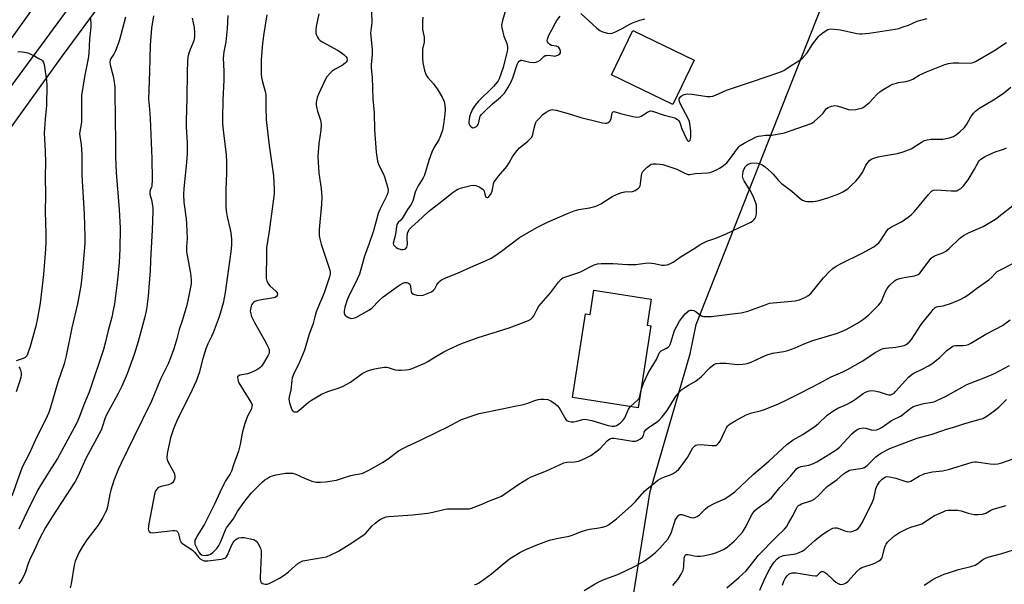
# Model space of a CAD drawing. Units: inches. Extents: x 1261770 to 1267770, y 581449 to 585450.
# Drawn here: x 1265498 to 1265891, y 583418 to 583643 of the extents above; entities that cross this region are included whole.
import ezdxf

# ---------------------------------------------------------------- set-up
doc = ezdxf.new("R2010")
doc.units = ezdxf.units.IN
doc.header["$MEASUREMENT"] = 0
for name, color, linetype in [('BLDG-Footprint', 5, 'Continuous'), ('CULTRL-Pad', 6, 'Continuous'), ('NTRL-Trees', 3, 'Continuous'), ('TRANS-Road', 130, 'Continuous'), ('Undefined', 1, 'Continuous')]:
    doc.layers.add(name, color=color, linetype=linetype)

msp = doc.modelspace()

# ---------------------------------------------------------------- linework, layer by layer
at = {"layer": 'BLDG-Footprint', "elevation": 620.24}
msp.add_lwpolyline([(1265750.18, 583531.67), (1265748.57, 583521.27), (1265750.02, 583521.04), (1265744.96, 583488.26), (1265718.69, 583492.32), (1265723.87, 583525.83), (1265725.79, 583525.53), (1265727.28, 583535.21)], close=True, dxfattribs=at)
at = {"layer": 'CULTRL-Pad'}
msp.add_lwpolyline([(1265767.43, 583627.2), (1265758.9, 583609.45), (1265734.35, 583621.26), (1265742.88, 583639.01)], close=True, dxfattribs=at)
at = {"layer": 'NTRL-Trees'}
msp.add_polyline3d([(1265609.74, 582869.9, 0), (1265617.41, 582921.22, 0), (1265679.88, 583130.31, 0), (1265727.1, 583314.34, 0), (1265749.79, 583454.8, 0), (1265765.77, 583509.75, 0), (1265768.16, 583521.55, 0), (1265827.8, 583672.67, 0), (1265880.58, 583839.34, 0), (1265866.69, 583880.31, 0)], dxfattribs=at)
at = {"layer": 'TRANS-Road'}
for points in [[(1265550.79, 583677.89), (1265514.64, 583628.95), (1265455.54, 583547.04)], [(1265446.87, 583552.59), (1265531.54, 583667.58)], [(1265510.27, 583658.46), (1265470.65, 583603.04)]]:
    msp.add_lwpolyline(points, dxfattribs=at)
at = {"layer": 'Undefined'}
for points, elevation in [([(1265638.37, 583646.33), (1265638.42, 583642.28), (1265637.98, 583637.98), (1265638.53, 583631.45), (1265638.62, 583629.5), (1265638.18, 583625.3), (1265638.13, 583624.11), (1265638.58, 583620.28), (1265638.88, 583611.71), (1265639.43, 583606.16), (1265639.54, 583599.33), (1265640.22, 583590.44), (1265640.78, 583586.82), (1265641.32, 583585.26), (1265643.08, 583581.68), (1265643.53, 583580.59), (1265644.73, 583576.61), (1265644.98, 583575.18), (1265644.84, 583574.12), (1265644.5, 583573.06), (1265641.64, 583567.43), (1265640.97, 583565.84), (1265639.13, 583558.96), (1265637.43, 583553.9), (1265635.5, 583548.89), (1265633.95, 583543.08), (1265633.51, 583541.69), (1265632.1, 583538.5), (1265629.36, 583533.22), (1265628.62, 583531.36), (1265627.7, 583528.51), (1265627.48, 583527.65), (1265627.37, 583526.82), (1265627.39, 583526.05), (1265627.61, 583525.36), (1265627.95, 583524.98), (1265628.4, 583524.67), (1265629.17, 583524.29), (1265629.98, 583524.02), (1265630.51, 583523.96), (1265631.03, 583524.01), (1265632.04, 583524.33), (1265637.53, 583527.38), (1265638.54, 583528.2), (1265641.23, 583530.95), (1265642.97, 583532.52), (1265648.66, 583536.77), (1265649.88, 583537.57), (1265650.89, 583538.09), (1265651.67, 583538.33), (1265652.43, 583538.29), (1265653.14, 583538.07), (1265653.7, 583537.66), (1265653.96, 583537.02), (1265654.05, 583535.28), (1265654.17, 583534.77), (1265654.52, 583534.11), (1265655.11, 583533.66), (1265656.45, 583533.29), (1265658.15, 583533.11), (1265658.99, 583533.24), (1265660.38, 583533.72), (1265662.26, 583534.55), (1265663.15, 583535.19), (1265663.63, 583535.8), (1265664.5, 583537.4), (1265665.1, 583538.3), (1265665.64, 583538.89), (1265666.32, 583539.36), (1265668.37, 583540.35), (1265672.69, 583542.03), (1265679.3, 583544.98), (1265683.9, 583546.94), (1265686.19, 583548.07), (1265687.68, 583548.96), (1265690.34, 583550.85), (1265697.5, 583556.24), (1265704.49, 583560.25), (1265708.75, 583562.47), (1265716.69, 583565.96), (1265719.38, 583566.96), (1265721.28, 583567.5), (1265725.46, 583568.15), (1265727.7, 583568.7), (1265728.78, 583569.06), (1265730.06, 583569.76), (1265734.79, 583572.76), (1265736.11, 583573.4), (1265738.3, 583574.27), (1265739.69, 583574.61), (1265742.69, 583574.69), (1265743.72, 583575.07), (1265745.11, 583576.04), (1265745.48, 583576.43), (1265745.74, 583576.89), (1265745.93, 583577.71), (1265746.28, 583581.13), (1265746.46, 583581.92), (1265746.8, 583582.63), (1265747.35, 583583.26), (1265748.64, 583584.4), (1265749.53, 583585.11), (1265750.24, 583585.55), (1265751.04, 583585.77), (1265752.21, 583585.8), (1265753.7, 583585.68), (1265754.85, 583585.43), (1265760.46, 583583.62), (1265761.52, 583583.15), (1265763.97, 583581.83), (1265764.93, 583581.53), (1265765.63, 583581.54), (1265767.76, 583581.9), (1265772.72, 583582.12), (1265773.81, 583582.35), (1265775.12, 583582.79), (1265776.36, 583583.34), (1265777.75, 583584.13), (1265779.11, 583585.11), (1265780.39, 583586.18), (1265781.46, 583587.45), (1265784.66, 583591.91), (1265785.23, 583592.57), (1265785.79, 583593.07), (1265787.36, 583594.07), (1265792.23, 583596.48), (1265793.05, 583596.76), (1265794.19, 583596.98), (1265795.92, 583597.18), (1265798.41, 583597.26), (1265803.5, 583598.19), (1265814.16, 583601.9), (1265814.67, 583602.15), (1265815.36, 583602.63), (1265817.93, 583604.95), (1265818.92, 583605.99), (1265819.89, 583607.38), (1265820.37, 583607.89), (1265821.02, 583608.3), (1265822.31, 583608.75), (1265823.66, 583609.01), (1265824.49, 583608.95), (1265825.89, 583608.57), (1265829.17, 583607.48), (1265829.98, 583607.34), (1265831.98, 583607.51), (1265834.23, 583607.97), (1265834.74, 583608.19), (1265835.45, 583608.65), (1265837.44, 583610.28), (1265840.45, 583613.43), (1265841.78, 583614.62), (1265843.2, 583615.65), (1265845.44, 583616.99), (1265846.71, 583617.53), (1265848.28, 583618.04), (1265849.1, 583618.22), (1265852, 583618.62), (1265853.57, 583619.12), (1265854.83, 583619.66), (1265857.35, 583621.14), (1265860.31, 583622.54), (1265867.63, 583625.5), (1265869.09, 583625.9), (1265871.03, 583626.09), (1265873.28, 583626.15), (1265877.95, 583626.01), (1265878.97, 583626.21), (1265879.95, 583626.59), (1265887.19, 583630.95), (1265892.24, 583634.19)], 616), ([(1265692.03, 583647.59), (1265690.73, 583643.09), (1265690.36, 583641.16), (1265690.43, 583640.07), (1265690.82, 583638.43), (1265691.3, 583636.81), (1265692.48, 583633.8), (1265692.71, 583632.46), (1265692.69, 583631.64), (1265692.55, 583630.78), (1265690.92, 583624.24), (1265689.36, 583619.7), (1265689.02, 583618.97), (1265688.62, 583618.35), (1265687.1, 583616.7), (1265680.94, 583610.61), (1265679.84, 583609.26), (1265678.73, 583607.59), (1265678.28, 583606.68), (1265677.92, 583605.72), (1265677.57, 583604.58), (1265677.33, 583603.46), (1265677.25, 583602.62), (1265677.29, 583602.07), (1265677.63, 583601.04), (1265678.14, 583600.48), (1265678.8, 583600.18), (1265679.47, 583600.22), (1265680.31, 583600.7), (1265680.67, 583601.08), (1265681.06, 583601.79), (1265681.23, 583602.33), (1265681.62, 583604.31), (1265681.82, 583604.81), (1265682.31, 583605.51), (1265683.33, 583606.55), (1265686.78, 583609.76), (1265689.94, 583612.36), (1265691.52, 583614.03), (1265692.88, 583616.16), (1265694.14, 583618.48), (1265694.79, 583620.12), (1265696.61, 583625.43), (1265696.96, 583626.21), (1265697.43, 583626.82), (1265698.02, 583627.14), (1265698.48, 583627.2), (1265701.68, 583626.42), (1265703.17, 583626.3), (1265704.03, 583626.38), (1265704.84, 583626.67), (1265705.84, 583627.25), (1265706.49, 583627.8), (1265707.26, 583628.7), (1265707.8, 583629.01), (1265708.28, 583629.12), (1265709.05, 583629.15), (1265710.92, 583628.87), (1265711.71, 583628.84), (1265712.8, 583629.14), (1265713.69, 583629.71), (1265713.92, 583630.09), (1265713.93, 583630.79), (1265713.64, 583631.54), (1265713.19, 583632.21), (1265712.79, 583632.52), (1265712.35, 583632.72), (1265710.3, 583633.1), (1265709.62, 583633.43), (1265709.07, 583633.94), (1265708.68, 583634.56), (1265708.59, 583635.03), (1265708.66, 583635.55), (1265709.28, 583637.17), (1265710.46, 583639.28), (1265711.87, 583642.17), (1265712.46, 583643.11), (1265713.81, 583644.76)], 612), ([(1265525.85, 583644.35), (1265526.02, 583641.97), (1265526.02, 583640.54), (1265525.92, 583639.19), (1265525.49, 583635.7), (1265525.22, 583629.81), (1265524.94, 583627.83), (1265523.48, 583620.48), (1265522.4, 583613), (1265522.29, 583611.28), (1265522.27, 583602.36), (1265521.6, 583597.91), (1265521.66, 583596.65), (1265522.15, 583593.63), (1265522.44, 583589.15), (1265522.5, 583587.37), (1265522.42, 583581.18), (1265523.38, 583565.58), (1265523.73, 583556.52), (1265523.62, 583553.85), (1265522.91, 583544.58), (1265522.53, 583540.47), (1265522.08, 583536.99), (1265520.71, 583529.81), (1265518.52, 583520.25), (1265516.26, 583508.94), (1265515.37, 583505.81), (1265512.92, 583498.41), (1265509.77, 583487.94), (1265509.22, 583486.4), (1265508.54, 583484.86), (1265503.84, 583475.16), (1265501.35, 583469.76), (1265498.78, 583464.77), (1265498.03, 583463.06), (1265494.46, 583452.84)], 630), ([(1265551.08, 583644.89), (1265550.35, 583639.93), (1265549.79, 583633.19), (1265549.55, 583622.63), (1265549.1, 583611.65), (1265549.51, 583607.66), (1265549.75, 583603.84), (1265550.47, 583587.84), (1265550.62, 583579.35), (1265550.51, 583577.1), (1265550.27, 583576.34), (1265549.77, 583575.38), (1265549.61, 583574.42), (1265549.69, 583573.68), (1265550.31, 583571.32), (1265550.77, 583569.11), (1265550.88, 583568.01), (1265550.91, 583566.64), (1265550.59, 583559.34), (1265549.9, 583547.19), (1265549.79, 583542.88), (1265549.34, 583538.24), (1265549.06, 583532.91), (1265548.5, 583528.64), (1265548.21, 583526.93), (1265547.54, 583524.05), (1265544.99, 583514.74), (1265543.55, 583509.94), (1265540.65, 583501.87), (1265538.45, 583496.88), (1265537, 583493.94), (1265532.32, 583485.35), (1265531.66, 583483.76), (1265530.78, 583480.92), (1265530.18, 583479.35), (1265524.13, 583467.95), (1265520.93, 583460.78), (1265519.75, 583458.73), (1265510.55, 583444.7), (1265507.89, 583440.32), (1265505.68, 583436.16), (1265503.41, 583431.24), (1265501.5, 583427.34), (1265500.98, 583426), (1265499.93, 583422.68), (1265499.25, 583421.1), (1265498.48, 583419.57), (1265497.25, 583417.83)], 626), ([(1265539.9, 583644.36), (1265537.56, 583635.38), (1265537.04, 583633.72), (1265535.93, 583630.93), (1265535.27, 583629.61), (1265534.04, 583627.86), (1265533.81, 583627.23), (1265533.71, 583626.45), (1265533.81, 583625.36), (1265534.65, 583622.3), (1265534.96, 583620.83), (1265535.53, 583617.59), (1265535.69, 583616.11), (1265535.85, 583602.26), (1265536, 583595.85), (1265535.99, 583588.59), (1265536.14, 583582.35), (1265537.4, 583567.47), (1265537.82, 583560.02), (1265537.67, 583551.78), (1265537.41, 583546.32), (1265536.78, 583539.41), (1265535.47, 583529.82), (1265535.02, 583527.27), (1265534.42, 583524.5), (1265532.96, 583519.07), (1265531.99, 583514.55), (1265531.13, 583511.49), (1265525.39, 583494.46), (1265523.55, 583490.1), (1265521.23, 583484.1), (1265520.41, 583482.28), (1265519.37, 583480.25), (1265512.74, 583468), (1265509.46, 583462.73), (1265505.64, 583456.83), (1265504.84, 583455.48), (1265500.52, 583446.5), (1265497.33, 583439.67)], 628), ([(1265566.6, 583643.92), (1265567.36, 583640.29), (1265567.55, 583638.05), (1265567.53, 583636.59), (1265567.44, 583635.71), (1265567.25, 583634.87), (1265565.78, 583631.48), (1265565.12, 583629.55), (1265564.91, 583628.41), (1265564.78, 583626.69), (1265564.58, 583622.37), (1265564.47, 583612.19), (1265564.16, 583602.81), (1265564.21, 583600.64), (1265564.61, 583593.96), (1265564.58, 583589.9), (1265564.3, 583586.25), (1265563.21, 583575.88), (1265563.12, 583573.55), (1265563.28, 583570.47), (1265564.2, 583563.81), (1265564.37, 583561.77), (1265564.58, 583555.91), (1265564.28, 583552.76), (1265564.3, 583550.58), (1265565.06, 583547.02), (1265565.96, 583542.11), (1265566.24, 583539.33), (1265566.22, 583537.83), (1265565.06, 583531.82), (1265564.46, 583529.26), (1265562.58, 583523.02), (1265561.36, 583519.56), (1265560.45, 583515.82), (1265559.28, 583511.84), (1265557.18, 583506.12), (1265553.94, 583499.62), (1265550.35, 583490.94), (1265543.21, 583476.54), (1265538.2, 583466.13), (1265537.16, 583463.83), (1265535.32, 583459.16), (1265534.09, 583455.31), (1265533.65, 583453.65), (1265532.68, 583448.58), (1265532.28, 583447.23), (1265531.86, 583446.18), (1265530.84, 583444.35), (1265528.96, 583441.29), (1265524.5, 583435.5), (1265522.72, 583432.81), (1265521.4, 583430.52), (1265519.85, 583426.98), (1265519.44, 583425.29), (1265518.23, 583417.91), (1265517.86, 583416.27)], 624), ([(1265580.84, 583645.09), (1265580.55, 583639.8), (1265580.24, 583635.91), (1265580.04, 583634.46), (1265579.22, 583630.5), (1265578.94, 583628.04), (1265579.22, 583622.79), (1265579.24, 583619.27), (1265578.91, 583611.23), (1265578.76, 583604.07), (1265578.79, 583601.74), (1265578.94, 583599.16), (1265580.14, 583589.33), (1265580.34, 583586.71), (1265580.32, 583582.15), (1265580.09, 583575.33), (1265580.01, 583568.68), (1265580.17, 583567), (1265580.59, 583564.51), (1265581.84, 583559.54), (1265582.11, 583558.15), (1265582.37, 583555.64), (1265582.34, 583553.39), (1265582.07, 583550.55), (1265579.84, 583534.28), (1265579.02, 583530.11), (1265577.38, 583524.54), (1265575, 583518.19), (1265574.37, 583516.75), (1265572.9, 583513.83), (1265572.1, 583511.82), (1265570.84, 583507.97), (1265569.35, 583502.23), (1265568.18, 583498.94), (1265565.8, 583493.72), (1265562.58, 583487.45), (1265560.47, 583483.04), (1265559.08, 583479.78), (1265557.91, 583476.26), (1265556.61, 583469.96), (1265556.46, 583468.23), (1265556.59, 583467.49), (1265556.88, 583466.72), (1265558.9, 583463.22), (1265559.38, 583462.18), (1265559.7, 583460.84), (1265559.7, 583460.31), (1265559.58, 583459.76), (1265559.09, 583458.74), (1265558.75, 583458.3), (1265558.35, 583457.96), (1265557.14, 583457.46), (1265554.15, 583456.73), (1265553.38, 583456.47), (1265552.93, 583456.22), (1265552.56, 583455.87), (1265551.99, 583454.98), (1265551.55, 583453.64), (1265549.26, 583441.86), (1265549.05, 583439.87), (1265549.11, 583439.35), (1265549.41, 583438.74), (1265549.95, 583438.37), (1265550.73, 583438.29), (1265558.86, 583439.18), (1265559.67, 583439.2), (1265560.38, 583439.02), (1265560.84, 583438.56), (1265561.15, 583437.92), (1265561.68, 583435.4), (1265561.89, 583434.89), (1265562.2, 583434.44), (1265563.29, 583433.52), (1265566.21, 583431.7), (1265566.88, 583431.21), (1265567.59, 583430.49), (1265569.21, 583428.37), (1265569.81, 583427.81), (1265570.7, 583427.28), (1265571.46, 583427.08), (1265572.89, 583427.12), (1265578.13, 583427.76), (1265579.25, 583427.99), (1265579.95, 583428.31), (1265580.32, 583428.61), (1265580.78, 583429.29), (1265582.29, 583433.12), (1265582.98, 583434.42), (1265583.33, 583434.88), (1265583.98, 583435.48), (1265584.72, 583435.97), (1265585.24, 583436.22), (1265586.28, 583436.43), (1265587.36, 583436.42), (1265589.88, 583435.89), (1265591.47, 583435.39), (1265592.13, 583434.95), (1265592.8, 583434.08), (1265593.9, 583432.08), (1265594.23, 583431.01), (1265594.26, 583429.26), (1265593.8, 583420.47), (1265593.8, 583419.66), (1265593.9, 583418.96), (1265594.21, 583418.34), (1265594.79, 583417.93), (1265595.76, 583417.68), (1265596.55, 583417.74), (1265597.34, 583417.96), (1265598.4, 583418.46), (1265601.48, 583420.19), (1265603.38, 583421.39), (1265605.19, 583422.68), (1265608.86, 583425.94), (1265610.05, 583426.68), (1265610.83, 583426.99), (1265611.67, 583427.19), (1265618.57, 583428.34), (1265620.27, 583428.7), (1265622.1, 583429.42), (1265625.12, 583430.97), (1265629.42, 583433.54), (1265634.89, 583437.23), (1265636, 583438.18), (1265638.55, 583441.04), (1265639.73, 583442.15), (1265641.5, 583443.5), (1265643.07, 583444.24), (1265644.15, 583444.58), (1265645.27, 583444.74), (1265654.77, 583445.42), (1265660.84, 583446.12), (1265662.8, 583446.47), (1265667.21, 583447.54), (1265668.6, 583447.81), (1265670.68, 583447.89), (1265676.63, 583447.78), (1265677.51, 583447.85), (1265678.35, 583448.07), (1265682.21, 583449.51), (1265685.51, 583451), (1265688.98, 583452.31), (1265690.26, 583452.9), (1265691.69, 583453.78), (1265697.31, 583457.71), (1265700.72, 583459.84), (1265702.21, 583460.63), (1265708.28, 583463.01), (1265715.29, 583466.29), (1265716.39, 583466.54), (1265719.45, 583466.69), (1265721.06, 583466.89), (1265722.13, 583467.24), (1265724.22, 583468.21), (1265725.99, 583469.2), (1265728.64, 583470.98), (1265729.72, 583471.97), (1265732.61, 583474.99), (1265733.26, 583475.55), (1265733.96, 583475.97), (1265734.47, 583476.11), (1265735.28, 583476.11), (1265738.66, 583475.49), (1265742.77, 583474.89), (1265743.92, 583474.91), (1265744.7, 583475.16), (1265745.92, 583475.83), (1265746.75, 583476.51), (1265747.1, 583477.16), (1265747.57, 583478.81), (1265748.13, 583479.57), (1265749.04, 583480.27), (1265752.75, 583482.7), (1265753.4, 583483.29), (1265754.59, 583484.61), (1265756.59, 583487.11), (1265759.9, 583492.66), (1265760.92, 583494), (1265761.85, 583495.04), (1265762.49, 583495.58), (1265763.68, 583496.39), (1265765.15, 583497.29), (1265767.45, 583498.56), (1265768.86, 583499.55), (1265770.16, 583500.67), (1265773.75, 583504.28), (1265775.3, 583505.55), (1265776.21, 583505.93), (1265777.61, 583506.06), (1265780.17, 583506.01), (1265784.54, 583505.58), (1265786.85, 583505.68), (1265788.56, 583505.94), (1265790.19, 583506.53), (1265794.69, 583508.65), (1265796.55, 583509.38), (1265798.72, 583510.01), (1265803.25, 583510.76), (1265804.87, 583511.15), (1265807.82, 583512.2), (1265811.43, 583513.78), (1265814.86, 583515.1), (1265824.76, 583518.04), (1265828.22, 583519.56), (1265832.64, 583522.08), (1265834.64, 583523.35), (1265837.15, 583525.31), (1265838.87, 583526.95), (1265841.16, 583529.3), (1265841.85, 583530.21), (1265842.42, 583531.18), (1265843.76, 583534.48), (1265844.54, 583535.97), (1265845.63, 583537.28), (1265847.53, 583539.04), (1265848.25, 583539.48), (1265849.65, 583539.95), (1265851.39, 583540.34), (1265855.55, 583540.94), (1265856.35, 583541.19), (1265857.03, 583541.55), (1265857.64, 583542.07), (1265858.2, 583542.7), (1265861.67, 583547.35), (1265862.23, 583548.01), (1265862.82, 583548.52), (1265863.92, 583549.13), (1265866.83, 583550.15), (1265868.36, 583550.99), (1265869.39, 583551.88), (1265873.45, 583555.94), (1265874.12, 583556.48), (1265875.09, 583557.11), (1265877.12, 583558.2), (1265882.97, 583560.75), (1265886.36, 583562.68), (1265887.88, 583563.64), (1265897.37, 583571.11)], 622), ([(1265596.42, 583645.32), (1265595.23, 583637.79), (1265594.79, 583634.05), (1265594.24, 583627.33), (1265594.16, 583625.56), (1265594.24, 583621.72), (1265594.35, 583620.25), (1265594.72, 583618.58), (1265595.81, 583614.68), (1265596.04, 583613.55), (1265596.09, 583612.45), (1265596.04, 583608.44), (1265596.2, 583603.33), (1265597.39, 583593.09), (1265599.09, 583580.97), (1265599.39, 583575.48), (1265599.33, 583573.75), (1265598.86, 583569.75), (1265597.41, 583558.78), (1265596.39, 583552.18), (1265596.31, 583550.18), (1265596.23, 583539.93), (1265596.45, 583538.83), (1265597.09, 583537.59), (1265597.68, 583536.94), (1265600.17, 583534.77), (1265600.58, 583534.19), (1265600.71, 583533.55), (1265600.6, 583533.12), (1265600.34, 583532.78), (1265599.77, 583532.38), (1265599.3, 583532.2), (1265593.59, 583531.23), (1265592.45, 583530.99), (1265591.66, 583530.71), (1265591.2, 583530.42), (1265590.82, 583530.03), (1265590.36, 583529.34), (1265590.15, 583528.8), (1265589.89, 583527.66), (1265589.85, 583526.8), (1265590, 583525.74), (1265590.31, 583524.69), (1265591.49, 583522.28), (1265595.41, 583515.57), (1265596.49, 583513.56), (1265596.97, 583512.51), (1265597.33, 583511.41), (1265597.43, 583510.65), (1265597.35, 583510.08), (1265596.89, 583509), (1265595.17, 583506.02), (1265594.38, 583504.9), (1265593.66, 583504.18), (1265592.47, 583503.44), (1265589.89, 583502.22), (1265588.78, 583501.87), (1265585.63, 583501.23), (1265584.99, 583500.9), (1265584.79, 583500.54), (1265584.81, 583499.55), (1265585.02, 583498.75), (1265585.26, 583498.22), (1265586.93, 583495.44), (1265590.11, 583490.52), (1265590.53, 583489.5), (1265590.52, 583488.59), (1265590.15, 583487.59), (1265588.76, 583484.86), (1265587.65, 583482), (1265586.62, 583478.11), (1265585.77, 583473.61), (1265585.08, 583470.83), (1265584.64, 583469.45), (1265583.25, 583465.86), (1265582.33, 583462.86), (1265581.81, 583461.86), (1265579.99, 583458.99), (1265579.26, 583457.69), (1265577.68, 583454.39), (1265575.57, 583449.64), (1265574.01, 583446.82), (1265571.55, 583441.73), (1265570.93, 583440.67), (1265568.82, 583437.48), (1265568, 583436.01), (1265567.69, 583435.25), (1265567.6, 583434.77), (1265567.6, 583434.28), (1265567.71, 583433.77), (1265568.33, 583432.33), (1265569.26, 583430.57), (1265569.84, 583429.84), (1265570.39, 583429.46), (1265571.37, 583429.25), (1265572.18, 583429.26), (1265572.99, 583429.37), (1265573.95, 583429.72), (1265574.86, 583430.39), (1265576.46, 583432.04), (1265577.23, 583433.22), (1265578, 583434.76), (1265579.91, 583439.45), (1265580.32, 583440.25), (1265582.98, 583443.77), (1265584.75, 583446.78), (1265587.29, 583450.42), (1265590.24, 583454.07), (1265594.74, 583458.61), (1265595.61, 583459.37), (1265596.58, 583460.03), (1265597.85, 583460.75), (1265598.67, 583461.07), (1265600.12, 583461.4), (1265603.96, 583462.05), (1265605.52, 583462.14), (1265606.74, 583462.06), (1265608.05, 583461.7), (1265611.5, 583460.08), (1265614.41, 583458.91), (1265616.14, 583458.55), (1265617.91, 583458.44), (1265619.97, 583458.66), (1265624.37, 583459.33), (1265625.47, 583459.64), (1265628.67, 583460.82), (1265630.01, 583461.23), (1265631.88, 583461.62), (1265633.62, 583461.79), (1265634.4, 583461.95), (1265635.39, 583462.31), (1265637.21, 583463.33), (1265639.72, 583464.59), (1265642.75, 583466.39), (1265644.98, 583467.81), (1265649.17, 583470.98), (1265650.91, 583472.01), (1265652.71, 583472.92), (1265657.7, 583475.19), (1265664.95, 583478.8), (1265668.35, 583480.36), (1265674.38, 583483.52), (1265679.37, 583485.34), (1265681.34, 583485.96), (1265690.55, 583487.78), (1265695.64, 583488.92), (1265699.17, 583489.59), (1265700.83, 583490.06), (1265703.62, 583491.11), (1265705.03, 583491.54), (1265705.9, 583491.66), (1265707.37, 583491.72), (1265708.79, 583491.57), (1265710.1, 583490.96), (1265711.82, 583489.83), (1265712.69, 583489.07), (1265713.37, 583488.17), (1265715.99, 583483.58), (1265716.37, 583483.18), (1265717.05, 583482.83), (1265718.14, 583482.64), (1265719.27, 583482.66), (1265720.39, 583482.86), (1265722.86, 583483.54), (1265723.68, 583483.63), (1265724.5, 583483.57), (1265726.42, 583483.21), (1265732.95, 583481.19), (1265734.64, 583480.85), (1265735.62, 583480.87), (1265736.34, 583481.13), (1265737.77, 583482.12), (1265738.84, 583483.09), (1265739.59, 583484.24), (1265741.14, 583487.63), (1265741.43, 583488.09), (1265741.97, 583488.72)], 620), ([(1265617.24, 583645.69), (1265616.17, 583640.66), (1265616, 583639), (1265616.05, 583637.93), (1265616.31, 583637.13), (1265616.7, 583636.36), (1265617.18, 583635.66), (1265617.72, 583635.13), (1265618.55, 583634.57), (1265624.68, 583631.21), (1265626.17, 583630.31), (1265627.34, 583629.38), (1265628.15, 583628.55), (1265628.43, 583628.09), (1265628.57, 583627.45), (1265628.45, 583626.8), (1265628.17, 583626.37), (1265627.78, 583625.96), (1265626.59, 583625.08), (1265623.77, 583623.54), (1265622.65, 583622.81), (1265621.64, 583621.9), (1265620.51, 583620.51), (1265619.68, 583619.06), (1265617.2, 583613.84), (1265616.62, 583612.21), (1265616.19, 583610.27), (1265616.14, 583609.48), (1265616.28, 583608.44), (1265616.73, 583606.84), (1265617.91, 583603.26), (1265618.08, 583602.41), (1265618.14, 583601.52), (1265618.09, 583599.16), (1265617.27, 583593.91), (1265616.9, 583588.66), (1265617.25, 583582.05), (1265618.13, 583575.84), (1265618.47, 583572.41), (1265618.35, 583569.62), (1265617.44, 583559.45), (1265617.45, 583556.93), (1265617.63, 583555.8), (1265618.24, 583553.58), (1265621.6, 583543.21), (1265621.77, 583542.42), (1265621.79, 583541.66), (1265621.58, 583540.56), (1265619.43, 583534.2), (1265616.87, 583528.17), (1265616.24, 583526.54), (1265615.68, 583524.59), (1265615.02, 583521.87), (1265613.3, 583517.26), (1265611.51, 583511.2), (1265609.56, 583506.45), (1265607.15, 583501.5), (1265606.66, 583500.22), (1265606.45, 583499.16), (1265606.04, 583495.36), (1265605.43, 583492.65), (1265605.32, 583491.63), (1265605.56, 583490.23), (1265606.43, 583487.47), (1265606.81, 583486.83), (1265606.98, 583486.69), (1265607.41, 583486.55), (1265607.9, 583486.56), (1265608.42, 583486.68), (1265609.14, 583487.05), (1265613.14, 583490.53), (1265614.35, 583491.32), (1265618.34, 583493.65), (1265620.85, 583494.75), (1265625.43, 583496.2), (1265626.97, 583496.88), (1265629.95, 583498.54), (1265634.64, 583501.93), (1265635.37, 583502.38), (1265636.45, 583502.87), (1265638.42, 583503.58), (1265639.53, 583503.86), (1265641.78, 583504.26), (1265643.54, 583504.44), (1265644.41, 583504.43), (1265644.98, 583504.33), (1265647.81, 583503.44), (1265648.96, 583503.22), (1265650.14, 583503.22), (1265651.92, 583503.35), (1265653.09, 583503.51), (1265653.94, 583503.73), (1265659.61, 583506.03), (1265660.83, 583506.73), (1265663.99, 583508.77), (1265667.28, 583510.61), (1265669.34, 583511.64), (1265674.06, 583513.76), (1265680.97, 583516.37), (1265693.32, 583520.23), (1265701.11, 583523.08), (1265702.09, 583523.7), (1265702.71, 583524.3), (1265703.19, 583525.02), (1265704.4, 583527.41), (1265705.25, 583528.84), (1265709.96, 583534.17), (1265713.17, 583538.5), (1265714.13, 583539.61), (1265714.88, 583540.14), (1265715.68, 583540.5), (1265721.65, 583542.43), (1265727.36, 583545.4), (1265728.7, 583545.82), (1265730.14, 583545.97), (1265734.91, 583545.91), (1265740.66, 583545.52), (1265742.64, 583545.48), (1265744.05, 583545.57), (1265747.75, 583546.04), (1265749.17, 583546.15), (1265751.47, 583545.94), (1265754.5, 583545.25), (1265755.57, 583545.2), (1265756.62, 583545.32), (1265757.67, 583545.75), (1265758.94, 583546.48), (1265762.14, 583548.76), (1265767.03, 583551.62), (1265769.61, 583553.37), (1265770.86, 583554.08), (1265772.44, 583554.79), (1265776.05, 583556.03), (1265779.91, 583557.67), (1265785.5, 583560.36), (1265789.98, 583562.38), (1265790.69, 583562.84), (1265791.28, 583563.4), (1265791.78, 583564.03), (1265792.03, 583564.51), (1265792.2, 583565.04), (1265792.32, 583565.91), (1265792.36, 583568.3), (1265792.25, 583569.17), (1265792.06, 583569.98), (1265791.1, 583572.51), (1265789.8, 583575.05), (1265787.34, 583578.97), (1265786.96, 583579.76), (1265786.82, 583580.26), (1265786.77, 583580.8), (1265786.82, 583581.62), (1265787.02, 583582.73), (1265787.27, 583583.54), (1265787.97, 583584.74), (1265788.54, 583585.33), (1265788.93, 583585.58), (1265789.4, 583585.77), (1265790.22, 583585.95), (1265792.21, 583586.1), (1265793.44, 583585.91), (1265794.59, 583585.36), (1265795.72, 583584.51), (1265798.35, 583582.22), (1265799.09, 583581.47), (1265801.01, 583579.24), (1265802.21, 583578.07), (1265806.44, 583574.8), (1265809.76, 583571.9), (1265810.75, 583571.29), (1265811.83, 583570.87), (1265812.68, 583570.67), (1265813.56, 583570.63), (1265815.04, 583570.74), (1265816.81, 583570.97), (1265820.81, 583572.18), (1265825.3, 583573.8), (1265826.9, 583574.54), (1265828.78, 583575.8), (1265830.36, 583577.16), (1265832.1, 583578.81), (1265833.38, 583580.41), (1265834.55, 583582.1), (1265835.11, 583583.11), (1265836.08, 583585.21), (1265836.51, 583585.94), (1265837.38, 583586.98), (1265838.19, 583587.65), (1265839.26, 583588.08), (1265841, 583588.51), (1265843.04, 583588.93), (1265848.74, 583589.87), (1265850.93, 583590.51), (1265854.13, 583591.75), (1265858.26, 583594.41), (1265859.54, 583595.03), (1265860.61, 583595.39), (1265862.06, 583595.55), (1265866.85, 583595.59), (1265869.47, 583596.13), (1265870.33, 583596.38), (1265871.12, 583596.72), (1265872.32, 583597.5), (1265873.68, 583598.55), (1265875.45, 583600.29), (1265876.41, 583601.62), (1265878.01, 583604.6), (1265879.06, 583605.99), (1265879.85, 583606.82), (1265881.3, 583607.85), (1265887.06, 583611.38), (1265890.92, 583613.87), (1265894.09, 583616.39)], 618), ([(1265658.85, 583644.38), (1265658.77, 583642.63), (1265658.77, 583639.41), (1265659.36, 583636.36), (1265659.42, 583635.51), (1265659.34, 583634.37), (1265658.77, 583631.63), (1265658.66, 583630.78), (1265658.66, 583628.14), (1265658.82, 583626.09), (1265659.51, 583623.06), (1265660.2, 583621.22), (1265660.82, 583620.3), (1265663.07, 583617.75), (1265664.65, 583615.74), (1265666.54, 583612.45), (1265667.4, 583610.62), (1265667.72, 583609.24), (1265667.78, 583607.49), (1265667.67, 583605.75), (1265667.16, 583601.44), (1265666.76, 583599.16), (1265665.95, 583596.92), (1265665.19, 583595.31), (1265663.39, 583592.46), (1265662.43, 583590.35), (1265661.24, 583587.11), (1265659.55, 583581.25), (1265659.03, 583580.2), (1265656.96, 583576.92), (1265656.28, 583575.63), (1265655.82, 583574.36), (1265655.04, 583571.38), (1265654.65, 583570.34), (1265654.11, 583569.39), (1265652.76, 583567.47), (1265650.64, 583563.92), (1265650.12, 583563.28), (1265648.98, 583562.25), (1265648.5, 583561.5), (1265647.98, 583557.8), (1265647.66, 583556.44), (1265647.09, 583554.6), (1265647.04, 583553.87), (1265647.18, 583553.43), (1265647.63, 583552.86), (1265648.23, 583552.35), (1265648.91, 583551.92), (1265649.41, 583551.72), (1265650.18, 583551.53), (1265650.95, 583551.49), (1265651.63, 583551.67), (1265652.03, 583551.91), (1265652.46, 583552.48), (1265652.72, 583553.51), (1265652.56, 583556.32), (1265652.73, 583557.98), (1265652.97, 583558.75), (1265653.53, 583559.62), (1265654.49, 583560.6), (1265656.85, 583562.68), (1265661.17, 583566.74), (1265666.4, 583570.76), (1265670.99, 583574.42), (1265672.14, 583575.25), (1265672.87, 583575.67), (1265674.27, 583576.14), (1265678.07, 583577.04), (1265679.23, 583577.22), (1265680.08, 583577.15), (1265681.41, 583576.59), (1265682.87, 583575.65), (1265683.23, 583575.24), (1265683.45, 583574.78), (1265683.77, 583573.05), (1265683.93, 583572.66), (1265684.23, 583572.39), (1265684.61, 583572.28), (1265684.8, 583572.29), (1265685.17, 583572.49), (1265685.98, 583573.45), (1265686.47, 583574.4), (1265686.75, 583575.42), (1265687.14, 583577.73), (1265687.45, 583578.55), (1265687.89, 583579.27), (1265689.14, 583580.86), (1265692.43, 583584.73), (1265693.36, 583586.14), (1265694.85, 583588.82), (1265696.53, 583591.07), (1265697.53, 583592.08), (1265700.78, 583594.68), (1265701.84, 583595.72), (1265702.39, 583596.39), (1265702.82, 583597.43), (1265703.35, 583600.03), (1265703.73, 583601.47), (1265704.06, 583602.28), (1265704.36, 583602.75), (1265705.48, 583604.06), (1265706.9, 583605.46), (1265708.19, 583606.42), (1265709.41, 583607.05), (1265710.17, 583607.32), (1265710.69, 583607.41), (1265711.26, 583607.39), (1265712.12, 583607.23), (1265717.87, 583605.66), (1265721.99, 583604.33), (1265729.07, 583602.53), (1265730.77, 583602.17), (1265731.89, 583602.03), (1265732.42, 583602.07), (1265732.92, 583602.25), (1265733.37, 583602.55), (1265733.74, 583602.94), (1265734.17, 583603.91), (1265734.61, 583606.09), (1265734.82, 583606.46), (1265735.14, 583606.64), (1265735.75, 583606.59), (1265737.89, 583605.88), (1265742.86, 583604.69), (1265744.5, 583604.46), (1265745.49, 583604.58), (1265746.2, 583604.84), (1265748.76, 583606.42), (1265749.47, 583606.78), (1265749.96, 583606.91), (1265750.75, 583606.85), (1265755.43, 583605.23), (1265759.58, 583604.13), (1265760.08, 583603.91), (1265760.73, 583603.47), (1265761.24, 583602.92), (1265761.58, 583602.3), (1265762.49, 583599.68), (1265764.13, 583596.02), (1265764.7, 583595.1), (1265764.99, 583594.84), (1265765.29, 583594.75), (1265765.56, 583594.9), (1265765.78, 583595.23), (1265765.92, 583595.71), (1265766.01, 583596.56), (1265765.98, 583598.62), (1265765.66, 583601.94), (1265765.43, 583602.89), (1265765.04, 583603.88), (1265762.03, 583609.36), (1265761.59, 583610.3), (1265761.41, 583611.03), (1265761.42, 583611.74), (1265761.59, 583612.16), (1265762.09, 583612.7), (1265762.74, 583613.15), (1265763.45, 583613.5), (1265763.98, 583613.64), (1265764.83, 583613.7), (1265766.56, 583613.57), (1265772.61, 583612.67), (1265773.75, 583612.66), (1265774.86, 583612.83), (1265775.92, 583613.19), (1265780.36, 583615.26), (1265790.75, 583618.66), (1265801.61, 583622.45), (1265803.21, 583623.08), (1265804.08, 583623.57), (1265806.12, 583625.09), (1265809.66, 583627.16), (1265810.55, 583627.86), (1265812.62, 583630.17), (1265814.86, 583633.75), (1265817.05, 583636.59), (1265817.75, 583637.3), (1265818.42, 583637.85), (1265819.83, 583638.83), (1265820.8, 583639.4), (1265821.32, 583639.59), (1265822.15, 583639.68), (1265824.75, 583639.49), (1265825.91, 583639.32), (1265832.49, 583637.91), (1265833.63, 583637.76), (1265834.47, 583637.73), (1265837.31, 583637.96), (1265847.81, 583639.58), (1265849.24, 583639.89), (1265850.61, 583640.33), (1265853.04, 583641.22), (1265856.63, 583642.72), (1265860.56, 583643.84)], 614), ([(1265722.09, 583645.84), (1265728.49, 583639.97), (1265729.63, 583639.03), (1265730.39, 583638.6), (1265731.21, 583638.33), (1265732.65, 583638.01), (1265733.81, 583637.86), (1265734.64, 583637.93), (1265735.97, 583638.45), (1265738.57, 583639.79), (1265741.61, 583641.6), (1265742.67, 583642.11), (1265745.71, 583643.21), (1265747.69, 583643.7)], 612), ([(1265496.89, 583630.48), (1265497.73, 583630.6), (1265499.48, 583630.45), (1265500.9, 583630.11), (1265503.56, 583628.91), (1265505.33, 583627.92), (1265506.27, 583627.29), (1265506.68, 583626.91), (1265507.15, 583626.22), (1265507.42, 583625.42), (1265507.59, 583624.56), (1265508.32, 583619), (1265508.44, 583617.25), (1265508.34, 583609.05), (1265507.77, 583603.55), (1265507.44, 583598.07), (1265507.78, 583591), (1265507.92, 583586.01), (1265507.83, 583580.94), (1265507.9, 583573.08), (1265507.82, 583566.71), (1265508.06, 583557.82), (1265508.03, 583554.26), (1265507.92, 583551.58), (1265507.08, 583541.45), (1265505.74, 583530.09), (1265504.8, 583524.04), (1265504.1, 583520.85), (1265501.82, 583512.67), (1265500.8, 583509.67), (1265500.42, 583508.94), (1265499.8, 583508.35), (1265499.02, 583508), (1265496.2, 583507.06)], 632), ([(1265745.66, 583492.8), (1265746, 583494.71), (1265746.29, 583495.87), (1265747.15, 583498.06), (1265749.14, 583502.3), (1265752.32, 583507.47), (1265753.56, 583510.32), (1265753.85, 583510.73), (1265754.22, 583511.06), (1265756.32, 583512.04), (1265756.94, 583512.48), (1265757.47, 583513.02), (1265757.75, 583513.5), (1265758.06, 583514.29), (1265759.54, 583519.09), (1265760.38, 583520.87), (1265761.49, 583522.82), (1265762.67, 583524.5), (1265763.77, 583525.82), (1265764.8, 583526.74), (1265765.43, 583527.06), (1265765.89, 583527.19), (1265766.42, 583527.22), (1265767.24, 583527.1), (1265767.75, 583526.92), (1265768.22, 583526.64), (1265769.66, 583525.44), (1265770.3, 583525.02), (1265771.11, 583524.78), (1265772.28, 583524.67), (1265774.13, 583524.76), (1265783.83, 583525.86), (1265786.12, 583526.23), (1265788.89, 583526.88), (1265796.15, 583529.58), (1265797.51, 583530), (1265798.97, 583530.21), (1265807.82, 583530.95), (1265809.53, 583531.37), (1265811.93, 583532.41), (1265812.89, 583533.02), (1265813.98, 583533.96), (1265819.09, 583540.15), (1265821.5, 583542.7), (1265822.78, 583543.87), (1265824.17, 583544.8), (1265825.86, 583545.79), (1265834.53, 583550.09), (1265839.18, 583552.63), (1265840.63, 583553.59), (1265841.2, 583554.19), (1265842.05, 583555.29), (1265844.39, 583558.91), (1265845.11, 583559.79), (1265846.31, 583560.57), (1265850.24, 583562.6), (1265852.92, 583564.4), (1265854.33, 583565.44), (1265855.53, 583566.71), (1265861.09, 583573.55), (1265862.31, 583574.79), (1265863.13, 583575.23), (1265864.21, 583575.38), (1265870.11, 583574.94), (1265871.83, 583574.91), (1265872.38, 583575), (1265872.86, 583575.18), (1265873.99, 583575.87), (1265874.62, 583576.41), (1265875.21, 583577.07), (1265877.03, 583579.41), (1265879.54, 583583.59), (1265881.04, 583586.49), (1265881.5, 583587.12), (1265882.03, 583587.66), (1265883.51, 583588.58), (1265886.6, 583590.06), (1265888.16, 583590.69), (1265891.24, 583591.64), (1265892.25, 583592.1)], 620), ([(1265679.53, 583417.54), (1265680.34, 583417.76), (1265681.08, 583418.15), (1265683.36, 583419.67), (1265686.36, 583421.81), (1265690.55, 583425.46), (1265693.46, 583427.81), (1265697.67, 583430.38), (1265699.75, 583431.42), (1265704.25, 583433.36), (1265709.49, 583435.33), (1265712.37, 583436), (1265717.45, 583436.97), (1265718.55, 583437.31), (1265722.29, 583438.77), (1265724.41, 583439.5), (1265725.54, 583439.74), (1265728.48, 583440.1), (1265730.75, 583440.55), (1265732.12, 583440.96), (1265733.1, 583441.5), (1265736.33, 583443.81), (1265742.12, 583449.03), (1265743.97, 583450.81), (1265747.52, 583454.88), (1265748.59, 583455.86), (1265751.05, 583457.9), (1265752.91, 583459.24), (1265754.36, 583460.14), (1265755.57, 583460.66), (1265757.93, 583461.47), (1265758.92, 583461.94), (1265760.13, 583462.74), (1265761.26, 583463.65), (1265762.36, 583464.98), (1265764.66, 583468.36), (1265766.87, 583472.22), (1265767.23, 583472.66), (1265767.62, 583473), (1265768.07, 583473.25), (1265768.57, 583473.4), (1265770.17, 583473.53), (1265771.32, 583473.48), (1265774.6, 583473.12), (1265775.46, 583473.12), (1265775.99, 583473.22), (1265776.68, 583473.64), (1265777.29, 583474.24), (1265777.81, 583474.93), (1265779.61, 583478.93), (1265780.28, 583480.23), (1265780.74, 583480.95), (1265781.12, 583481.35), (1265781.79, 583481.86), (1265784.01, 583483.16), (1265788.24, 583485.39), (1265790.44, 583486.15), (1265793.72, 583486.97), (1265795.09, 583487.39), (1265800.86, 583489.74), (1265804.47, 583491.39), (1265809.04, 583493.65), (1265814.12, 583496.36), (1265817.73, 583498.15), (1265822.23, 583500.62), (1265826.89, 583502.65), (1265828.7, 583503.54), (1265834.86, 583506.99), (1265839.8, 583510.29), (1265842.25, 583511.6), (1265843.01, 583511.89), (1265843.87, 583512.08), (1265847.99, 583512.51), (1265850, 583512.84), (1265851.4, 583513.19), (1265852.17, 583513.55), (1265853.32, 583514.48), (1265854.33, 583515.56), (1265856.66, 583519.31), (1265858.47, 583521.97), (1265862.11, 583526.52), (1265863.03, 583527.55), (1265863.83, 583528.28), (1265864.27, 583528.56), (1265864.77, 583528.74), (1265866.98, 583529.02), (1265870.24, 583530.01), (1265873.76, 583531.46), (1265875.53, 583532.41), (1265876.96, 583533.39), (1265880.28, 583535.89), (1265885.19, 583539.33), (1265886.46, 583540.47), (1265887.89, 583542.07), (1265888.63, 583542.72), (1265889.87, 583543.43), (1265895.07, 583546.04)], 624), ([(1265723.38, 583415.26), (1265727.72, 583417.86), (1265729.53, 583418.81), (1265731.69, 583419.75), (1265736.45, 583421.52), (1265739.62, 583422.87), (1265744.04, 583425.1), (1265747.49, 583427.05), (1265749.42, 583428.35), (1265751.94, 583430.34), (1265753.65, 583432.06), (1265756.81, 583435.77), (1265757.57, 583436.93), (1265758.17, 583438.15), (1265759.49, 583442.43), (1265759.82, 583443.26), (1265760.52, 583444.51), (1265761.2, 583445.32), (1265761.78, 583445.57), (1265762.44, 583445.57), (1265766.11, 583444.37), (1265767.11, 583444.28), (1265767.87, 583444.45), (1265768.62, 583444.82), (1265769.55, 583445.49), (1265771.77, 583447.74), (1265772.87, 583448.62), (1265775.6, 583450.09), (1265779.59, 583451.9), (1265781.78, 583453.27), (1265783.62, 583454.67), (1265790.98, 583461.55), (1265797.22, 583466.83), (1265804.45, 583473.61), (1265806.93, 583475.47), (1265810.83, 583477.62), (1265815.78, 583480.86), (1265816.96, 583481.86), (1265820.52, 583485.27), (1265823.18, 583487.17), (1265824.79, 583488.06), (1265828.29, 583489.56), (1265830.32, 583490.56), (1265831.94, 583491.64), (1265834.99, 583493.98), (1265835.94, 583494.54), (1265836.98, 583494.94), (1265838.07, 583495.13), (1265839.46, 583494.99), (1265841.41, 583494.55), (1265844.11, 583493.69), (1265845.19, 583493.44), (1265846.1, 583493.46), (1265846.87, 583493.77), (1265847.34, 583494.1), (1265847.96, 583494.7), (1265851.86, 583499.13), (1265853.07, 583500.41), (1265853.9, 583501.17), (1265854.98, 583501.89), (1265858.61, 583503.61), (1265861.17, 583505.02), (1265862.41, 583505.79), (1265865.57, 583508.27), (1265868.47, 583511.11), (1265870.45, 583512.62), (1265871.16, 583512.97), (1265871.94, 583513.13), (1265874.96, 583513.19), (1265876.03, 583513.3), (1265877.04, 583513.59), (1265878.06, 583514.04), (1265884.09, 583517.66), (1265887.89, 583519.6), (1265890.65, 583521.15), (1265893.79, 583523.37)], 626), ([(1265497.22, 583504.63), (1265497.69, 583504.08), (1265497.96, 583503.31), (1265498.17, 583502.15), (1265498.23, 583501.27), (1265498.13, 583500.41), (1265497.72, 583499.01), (1265496.21, 583494.58)], 632), ([(1265758.8, 583417.19), (1265760.1, 583418.61), (1265760.95, 583419.72), (1265762.14, 583421.78), (1265762.92, 583423.38), (1265763.11, 583423.93), (1265763.23, 583424.75), (1265763.37, 583428.15), (1265763.58, 583428.86), (1265763.95, 583429.4), (1265764.34, 583429.6), (1265764.95, 583429.63), (1265767.37, 583429), (1265768.48, 583428.88), (1265769.88, 583428.9), (1265771, 583429.06), (1265774.66, 583429.9), (1265776.31, 583430.38), (1265779.16, 583431.64), (1265780.61, 583432.5), (1265783.41, 583434.94), (1265785.61, 583437.25), (1265786.73, 583438.56), (1265787.83, 583440.24), (1265790.63, 583445.68), (1265791.56, 583447.05), (1265792.58, 583447.98), (1265796.55, 583450.76), (1265798.35, 583452.23), (1265801.62, 583456.31), (1265805.9, 583460.84), (1265807.85, 583463.31), (1265808.44, 583463.91), (1265809.07, 583464.34), (1265810.01, 583464.75), (1265813.28, 583465.26), (1265815.13, 583465.95), (1265816.39, 583466.61), (1265823.34, 583470.86), (1265824.52, 583471.68), (1265825.63, 583472.66), (1265827.29, 583474.36), (1265830.4, 583477.85), (1265831.52, 583478.81), (1265832.48, 583479.48), (1265833.55, 583479.91), (1265834.97, 583480.17), (1265836.07, 583480.05), (1265838.23, 583479.47), (1265839.22, 583479.32), (1265840.34, 583479.43), (1265841.42, 583479.76), (1265842.62, 583480.46), (1265846.35, 583483.12), (1265850.15, 583485.06), (1265853.6, 583487.85), (1265854.85, 583488.65), (1265855.91, 583489.07), (1265858.11, 583489.7), (1265859.21, 583489.96), (1265862.51, 583490.51), (1265863.63, 583490.8), (1265864.46, 583491.11), (1265867.94, 583492.74), (1265874.62, 583496.53), (1265876.46, 583497.5), (1265879.87, 583498.93), (1265884.07, 583500.45), (1265887.48, 583501.95), (1265893.51, 583505.19)], 628), ([(1265741.97, 583488.72), (1265744.86, 583491.35), (1265745.32, 583491.95), (1265745.66, 583492.8)], 620), ([(1265780.4, 583416.21), (1265785.28, 583420.4), (1265788.17, 583423.08), (1265789.29, 583424.33), (1265791.72, 583427.61), (1265793.04, 583429.17), (1265800.36, 583436.7), (1265803.55, 583439.68), (1265804.25, 583440.62), (1265805.15, 583442.14), (1265806.58, 583444.7), (1265808.3, 583448.03), (1265808.77, 583448.73), (1265809.16, 583449.15), (1265809.61, 583449.48), (1265810.34, 583449.85), (1265814.38, 583451.21), (1265815.59, 583451.88), (1265817.3, 583453.31), (1265819.78, 583456.02), (1265820.6, 583456.79), (1265824.62, 583459.6), (1265827.1, 583461.81), (1265828.78, 583462.91), (1265829.55, 583463.27), (1265830.11, 583463.42), (1265833.92, 583463.9), (1265834.73, 583464.08), (1265835.48, 583464.36), (1265836.61, 583465.19), (1265840.09, 583468.62), (1265841.07, 583469.43), (1265842.32, 583470.17), (1265845.67, 583471.9), (1265848.38, 583473.09), (1265856.53, 583476.14), (1265862.63, 583477.63), (1265866.08, 583478.95), (1265868.29, 583479.7), (1265871.65, 583480.58), (1265875.63, 583481.98), (1265881.73, 583483.62), (1265882.79, 583483.99), (1265884.44, 583484.92), (1265887.33, 583486.95), (1265889.21, 583488.51), (1265892.32, 583491.51)], 630), ([(1265793.67, 583415.28), (1265795.8, 583420.22), (1265797.58, 583423.82), (1265798.67, 583425.58), (1265799.35, 583426.53), (1265800.47, 583427.78), (1265801.31, 583428.48), (1265802.03, 583428.84), (1265803.08, 583429.13), (1265807.99, 583429.89), (1265809.34, 583430.33), (1265810.63, 583430.92), (1265811.78, 583431.73), (1265815.6, 583435.12), (1265818.49, 583437.39), (1265821.11, 583439.13), (1265822.85, 583440.09), (1265823.63, 583440.27), (1265824.42, 583440.23), (1265825.22, 583440.01), (1265827.63, 583439.03), (1265828.74, 583438.81), (1265829.85, 583438.71), (1265830.4, 583438.75), (1265831.19, 583438.98), (1265832.19, 583439.46), (1265832.88, 583439.91), (1265833.65, 583440.75), (1265834.75, 583442.53), (1265838.74, 583450.58), (1265839.23, 583451.95), (1265840.05, 583455.82), (1265840.61, 583457.18), (1265841.05, 583457.96), (1265841.57, 583458.67), (1265842.58, 583459.67), (1265843.46, 583460.35), (1265843.92, 583460.61), (1265844.43, 583460.73), (1265845.53, 583460.66), (1265848.1, 583460.05), (1265852, 583458.71), (1265852.55, 583458.61), (1265853.09, 583458.61), (1265854.1, 583458.96), (1265857.53, 583460.97), (1265858.85, 583461.61), (1265859.66, 583461.9), (1265862.76, 583462.6), (1265866.67, 583463.05), (1265869.09, 583463.52), (1265878.57, 583466.49), (1265879.56, 583466.63), (1265880.34, 583466.63), (1265885.75, 583465.82), (1265887.4, 583465.76), (1265888.77, 583465.82), (1265890.45, 583466.25), (1265896.86, 583468.47)], 632), ([(1265802.65, 583417.31), (1265803.25, 583418.92), (1265803.74, 583419.94), (1265804.55, 583421.07), (1265805.35, 583421.8), (1265805.8, 583422.02), (1265806.54, 583422.23), (1265808.13, 583422.27), (1265809.83, 583422.04), (1265814.53, 583421.15), (1265815.94, 583421.02), (1265816.44, 583421.11), (1265816.74, 583421.27), (1265817.99, 583422.64), (1265818.37, 583422.79), (1265818.84, 583422.76), (1265819.57, 583422.49), (1265820.27, 583422.04), (1265823.01, 583419.49), (1265824.1, 583418.58), (1265825, 583417.95), (1265825.48, 583417.75), (1265826.03, 583417.66), (1265826.87, 583417.72), (1265827.42, 583417.86), (1265828.14, 583418.25), (1265829, 583418.99), (1265830.2, 583420.22), (1265832.41, 583422.73), (1265833.79, 583423.94), (1265834.5, 583424.36), (1265835.28, 583424.68), (1265838.53, 583425.67), (1265839.59, 583426.08), (1265841.15, 583426.93), (1265842.07, 583427.64), (1265842.55, 583428.29), (1265842.77, 583428.79), (1265843.51, 583432.12), (1265843.77, 583432.97), (1265844.12, 583433.76), (1265844.65, 583434.45), (1265845.27, 583435.09), (1265847.5, 583437.08), (1265849.53, 583438.32), (1265852.66, 583440), (1265853.99, 583440.5), (1265857.3, 583441.44), (1265858.42, 583441.9), (1265863.52, 583445.11), (1265866.95, 583446.7), (1265868.03, 583447.12), (1265868.86, 583447.31), (1265870.02, 583447.36), (1265872.68, 583447.25), (1265874.13, 583447.07), (1265876.92, 583446.13), (1265879.4, 583445.58), (1265880.99, 583445.51), (1265882.7, 583445.74), (1265884.06, 583446.17), (1265886.08, 583447.36), (1265887.01, 583447.77), (1265892.22, 583449.23)], 634), ([(1265859.43, 583417.29), (1265862.78, 583419.53), (1265863.77, 583420.11), (1265867.43, 583421.7), (1265869.08, 583422.3), (1265873.07, 583423.57), (1265878.07, 583424.85), (1265879.73, 583425.38), (1265880.89, 583425.98), (1265882.9, 583427.6), (1265883.95, 583428.13), (1265885.34, 583428.68), (1265890.45, 583430.02), (1265895.47, 583431.56)], 636)]:
    msp.add_lwpolyline(points, dxfattribs=dict(at, elevation=elevation))

doc.saveas('drawing.dxf')
